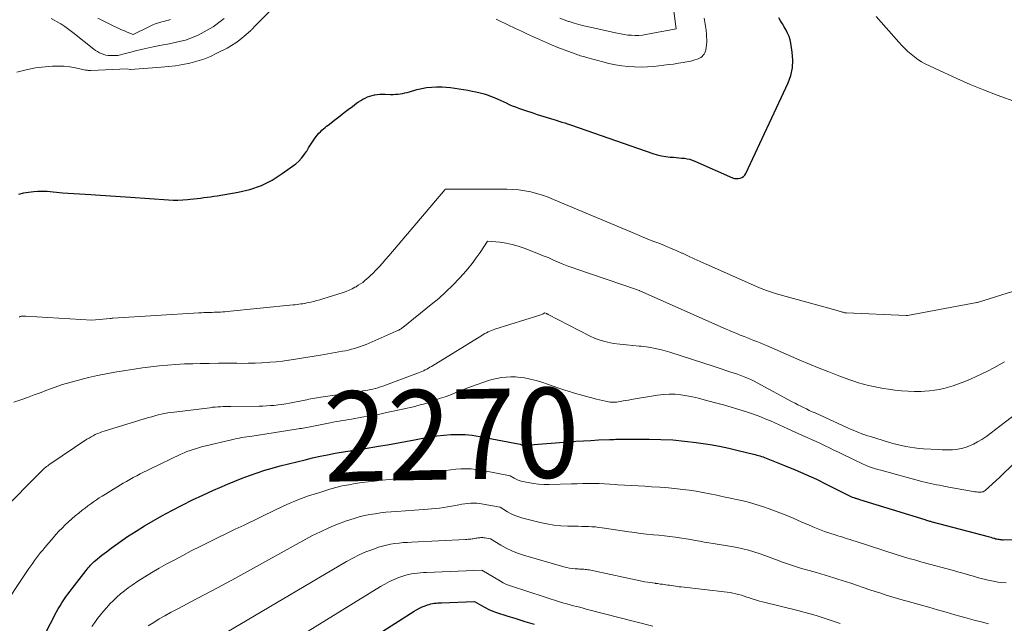
# Model space of a CAD drawing. Units: feet. Extents: x 1166672 to 1169172, y 7061370 to 7068870.
# Drawn here: x 1168819 to 1168929, y 7062266 to 7062333 of the extents above; entities that cross this region are included whole.
import ezdxf
from ezdxf.enums import TextEntityAlignment as Align

# ---------------------------------------------------------------- set-up
doc = ezdxf.new("R2010")
doc.units = ezdxf.units.FT
doc.header["$MEASUREMENT"] = 0
doc.layers.add('Level 44', color=7, linetype='Continuous', lineweight=0)
doc.layers.add('Level 45', color=7, linetype='Continuous', lineweight=0)
doc.styles.add('Style-ENGINEERING', font='ENGINEERING.shx')

msp = doc.modelspace()

# ---------------------------------------------------------------- linework, layer by layer
at = {"layer": 'Level 44', "color": 32, "linetype": 'Continuous', "lineweight": 30, "flags": 128}
for points, elevation in [([(1168899.03, 7062315.35), (1168899.24, 7062315.39), (1168899.44, 7062315.47), (1168899.61, 7062315.58), (1168899.75, 7062315.73), (1168899.87, 7062315.91), (1168904.57, 7062325.98), (1168904.86, 7062326.81), (1168905.06, 7062327.66), (1168905.1, 7062328.52), (1168905.04, 7062329.4), (1168904.87, 7062330.41), (1168904.79, 7062330.79), (1168904.67, 7062331.16), (1168904.52, 7062331.52), (1168904.35, 7062331.87), (1168904.15, 7062332.21), (1168903.95, 7062332.54), (1168903.74, 7062332.88), (1168903.53, 7062333.21)], 2260), ([(1168819.01, 7062313.61), (1168819.56, 7062313.76), (1168820.11, 7062313.86), (1168820.67, 7062313.92), (1168821.12, 7062313.95), (1168821.46, 7062313.97), (1168821.81, 7062313.97), (1168822.16, 7062313.95), (1168822.5, 7062313.91), (1168822.85, 7062313.87), (1168823.19, 7062313.84), (1168823.54, 7062313.81), (1168823.89, 7062313.78), (1168827.01, 7062313.57), (1168827.56, 7062313.54), (1168828.11, 7062313.5), (1168828.67, 7062313.47), (1168829.22, 7062313.43), (1168829.77, 7062313.4), (1168830.32, 7062313.36), (1168830.88, 7062313.32), (1168831.43, 7062313.29), (1168835.65, 7062312.99), (1168836.19, 7062312.97), (1168836.72, 7062312.97), (1168837.25, 7062312.99), (1168837.78, 7062313.03), (1168838.09, 7062313.06), (1168838.47, 7062313.1), (1168838.84, 7062313.14), (1168839.21, 7062313.19), (1168839.58, 7062313.24), (1168839.95, 7062313.29), (1168840.32, 7062313.34), (1168840.69, 7062313.4), (1168841.06, 7062313.45), (1168843.41, 7062313.84), (1168844.72, 7062314.15), (1168845.99, 7062314.58), (1168847.18, 7062315.19), (1168848.32, 7062315.91), (1168849.81, 7062317.01), (1168850.15, 7062317.3), (1168850.46, 7062317.61), (1168850.73, 7062317.96), (1168850.98, 7062318.33), (1168851.03, 7062318.41), (1168851.23, 7062318.76), (1168851.44, 7062319.1), (1168851.67, 7062319.43), (1168851.9, 7062319.76), (1168852.1, 7062320.04), (1168852.24, 7062320.23), (1168852.39, 7062320.4), (1168852.55, 7062320.56), (1168852.72, 7062320.72), (1168852.89, 7062320.87), (1168853.07, 7062321.02), (1168853.25, 7062321.17), (1168853.43, 7062321.31), (1168854.3, 7062321.99), (1168854.75, 7062322.34), (1168855.2, 7062322.69), (1168855.66, 7062323.04), (1168856.11, 7062323.38), (1168856.58, 7062323.72), (1168856.81, 7062323.88), (1168857.04, 7062324.04), (1168857.28, 7062324.18), (1168857.53, 7062324.31), (1168857.78, 7062324.43), (1168858.04, 7062324.53), (1168858.31, 7062324.6), (1168858.58, 7062324.66), (1168858.6, 7062324.66), (1168858.88, 7062324.7), (1168859.17, 7062324.73), (1168859.46, 7062324.74), (1168859.75, 7062324.74), (1168860.37, 7062324.71), (1168860.64, 7062324.71), (1168860.9, 7062324.72), (1168861.17, 7062324.74), (1168861.43, 7062324.77), (1168861.69, 7062324.81), (1168861.96, 7062324.87), (1168862.22, 7062324.93), (1168862.47, 7062325), (1168863.28, 7062325.24), (1168863.82, 7062325.38), (1168864.36, 7062325.48), (1168864.9, 7062325.53), (1168865.45, 7062325.56), (1168865.6, 7062325.56), (1168866.08, 7062325.55), (1168866.56, 7062325.52), (1168867.04, 7062325.47), (1168867.51, 7062325.41), (1168867.99, 7062325.33), (1168868.47, 7062325.25), (1168868.94, 7062325.17), (1168869.42, 7062325.08), (1168869.85, 7062325), (1168870.32, 7062324.9), (1168870.78, 7062324.77), (1168871.23, 7062324.62), (1168871.67, 7062324.45), (1168871.87, 7062324.37), (1168872.21, 7062324.22), (1168872.55, 7062324.07), (1168872.89, 7062323.92), (1168873.23, 7062323.76), (1168873.56, 7062323.6), (1168873.9, 7062323.45), (1168874.25, 7062323.32), (1168874.6, 7062323.19), (1168875.58, 7062322.86), (1168875.95, 7062322.73), (1168876.31, 7062322.61), (1168876.68, 7062322.49), (1168877.05, 7062322.37), (1168877.42, 7062322.25), (1168877.79, 7062322.14), (1168878.16, 7062322.02), (1168878.53, 7062321.91), (1168878.77, 7062321.83), (1168879.09, 7062321.74), (1168879.41, 7062321.64), (1168879.73, 7062321.54), (1168880.05, 7062321.43), (1168880.37, 7062321.33), (1168880.69, 7062321.23), (1168881.01, 7062321.12), (1168881.32, 7062321.01), (1168889.53, 7062318.16), (1168890, 7062318.01), (1168890.48, 7062317.89), (1168890.96, 7062317.81), (1168891.45, 7062317.75), (1168891.83, 7062317.72), (1168892.13, 7062317.69), (1168892.43, 7062317.67), (1168892.73, 7062317.64), (1168893.04, 7062317.61), (1168893.33, 7062317.56), (1168893.63, 7062317.5), (1168893.91, 7062317.41), (1168894.2, 7062317.3), (1168898.4, 7062315.45), (1168898.61, 7062315.38), (1168898.81, 7062315.35), (1168899.03, 7062315.35)], 2260), ([(1168821.2, 7062263.3), (1168823.22, 7062267.2), (1168823.4, 7062267.54), (1168823.6, 7062267.88), (1168823.81, 7062268.21), (1168824.02, 7062268.53), (1168824.24, 7062268.85), (1168824.47, 7062269.17), (1168824.71, 7062269.48), (1168824.94, 7062269.79), (1168826.49, 7062271.79), (1168826.61, 7062271.94), (1168826.73, 7062272.09), (1168826.86, 7062272.24), (1168826.99, 7062272.38), (1168827.12, 7062272.52), (1168827.26, 7062272.65), (1168827.41, 7062272.78), (1168827.55, 7062272.9), (1168828.26, 7062273.48), (1168828.76, 7062273.88), (1168829.28, 7062274.28), (1168829.8, 7062274.66), (1168830.33, 7062275.03), (1168831.11, 7062275.56), (1168832.05, 7062276.17), (1168833, 7062276.76), (1168833.96, 7062277.32), (1168834.94, 7062277.87), (1168836.05, 7062278.46), (1168837.18, 7062279.06), (1168838.33, 7062279.63), (1168839.49, 7062280.18), (1168840.66, 7062280.71), (1168841.39, 7062281.03), (1168842.21, 7062281.38), (1168843.03, 7062281.72), (1168843.85, 7062282.05), (1168844.68, 7062282.36), (1168845.52, 7062282.66), (1168846.36, 7062282.93), (1168847.21, 7062283.18), (1168848.07, 7062283.41), (1168850.86, 7062284.11), (1168851.69, 7062284.31), (1168852.53, 7062284.49), (1168853.36, 7062284.66), (1168854.2, 7062284.82), (1168855.33, 7062285.02), (1168855.61, 7062285.07), (1168855.89, 7062285.11), (1168856.16, 7062285.16), (1168856.44, 7062285.2), (1168856.72, 7062285.24), (1168856.99, 7062285.29), (1168857.27, 7062285.33), (1168857.55, 7062285.37), (1168859.01, 7062285.6), (1168860.01, 7062285.76), (1168861.01, 7062285.94), (1168862.01, 7062286.12), (1168863.01, 7062286.32), (1168863.93, 7062286.5), (1168864.72, 7062286.65), (1168865.5, 7062286.76), (1168866.29, 7062286.85), (1168867.08, 7062286.91), (1168867.88, 7062286.92), (1168868.67, 7062286.9), (1168869.45, 7062286.82), (1168870.24, 7062286.7), (1168874.76, 7062285.84), (1168874.85, 7062285.78), (1168874.87, 7062285.78), (1168874.88, 7062285.77), (1168874.9, 7062285.76), (1168874.92, 7062285.76), (1168875.04, 7062285.74), (1168875.12, 7062285.73), (1168875.2, 7062285.72), (1168875.28, 7062285.72), (1168875.36, 7062285.72), (1168880.11, 7062286.09), (1168880.96, 7062286.16), (1168881.8, 7062286.21), (1168882.65, 7062286.26), (1168883.5, 7062286.3), (1168884.71, 7062286.35), (1168884.95, 7062286.36), (1168885.19, 7062286.37), (1168885.43, 7062286.38), (1168885.67, 7062286.38), (1168885.91, 7062286.39), (1168886.15, 7062286.39), (1168886.39, 7062286.39), (1168886.62, 7062286.39), (1168889.12, 7062286.39), (1168890.43, 7062286.36), (1168891.74, 7062286.3), (1168893.05, 7062286.18), (1168894.36, 7062286.03), (1168894.86, 7062285.96), (1168895.91, 7062285.8), (1168896.95, 7062285.61), (1168897.99, 7062285.39), (1168899.03, 7062285.15), (1168900.73, 7062284.72), (1168900.91, 7062284.67), (1168901.08, 7062284.63), (1168901.26, 7062284.58), (1168901.44, 7062284.53), (1168901.61, 7062284.47), (1168901.79, 7062284.42), (1168901.96, 7062284.35), (1168902.13, 7062284.29), (1168904.18, 7062283.48), (1168905.37, 7062282.99), (1168906.55, 7062282.48), (1168907.72, 7062281.94), (1168908.87, 7062281.37), (1168911.09, 7062280.24), (1168911.24, 7062280.16), (1168911.4, 7062280.09), (1168911.55, 7062280.02), (1168911.71, 7062279.96), (1168911.88, 7062279.9), (1168911.95, 7062279.87), (1168912.03, 7062279.84), (1168912.11, 7062279.82), (1168912.19, 7062279.79), (1168912.27, 7062279.77), (1168912.35, 7062279.75), (1168912.43, 7062279.72), (1168912.51, 7062279.7), (1168919.76, 7062277.45), (1168919.86, 7062277.42), (1168919.97, 7062277.38), (1168920.07, 7062277.35), (1168920.18, 7062277.32), (1168920.28, 7062277.29), (1168920.39, 7062277.26), (1168920.49, 7062277.23), (1168920.6, 7062277.21), (1168926.81, 7062275.56), (1168926.97, 7062275.52), (1168927.12, 7062275.48), (1168927.28, 7062275.43), (1168927.44, 7062275.39), (1168927.51, 7062275.37), (1168927.63, 7062275.33), (1168927.76, 7062275.3), (1168927.88, 7062275.28), (1168928, 7062275.26), (1168928.12, 7062275.24), (1168928.25, 7062275.23), (1168928.37, 7062275.22), (1168928.5, 7062275.22), (1168937.05, 7062275.3)], 2270), ([(1168838.59, 7062251.72), (1168862.97, 7062267.27), (1168863.26, 7062267.44), (1168863.56, 7062267.6), (1168863.87, 7062267.74), (1168864.19, 7062267.87), (1168864.45, 7062267.97), (1168864.64, 7062268.03), (1168864.83, 7062268.08), (1168865.03, 7062268.12), (1168865.22, 7062268.15), (1168865.42, 7062268.17), (1168865.62, 7062268.19), (1168865.82, 7062268.2), (1168866.02, 7062268.21), (1168869.69, 7062268.36), (1168870.48, 7062267.89), (1168870.88, 7062267.67), (1168871.29, 7062267.47), (1168871.72, 7062267.29), (1168872.15, 7062267.13), (1168873.29, 7062266.76), (1168874.3, 7062266.44), (1168875.31, 7062266.12), (1168876.33, 7062265.83)], 2280)]:
    msp.add_lwpolyline(points, dxfattribs=dict(at, elevation=elevation))
at = {"layer": 'Level 45', "color": 32, "linetype": 'Continuous', "lineweight": 0, "flags": 128}
for points, elevation in [([(1168818.81, 7062327.19), (1168819.83, 7062327.46), (1168820.87, 7062327.65), (1168821.93, 7062327.77), (1168822.76, 7062327.84), (1168823.41, 7062327.86), (1168824.05, 7062327.84), (1168824.69, 7062327.77), (1168825.33, 7062327.66), (1168826.45, 7062327.42), (1168826.52, 7062327.41), (1168826.6, 7062327.4), (1168826.67, 7062327.39), (1168826.74, 7062327.38), (1168826.82, 7062327.37), (1168826.89, 7062327.36), (1168826.96, 7062327.36), (1168827.04, 7062327.36), (1168831.08, 7062327.54), (1168831.4, 7062327.49), (1168831.42, 7062327.49), (1168834.84, 7062327.73), (1168835.65, 7062327.8), (1168836.45, 7062327.9), (1168837.24, 7062328.03), (1168838.04, 7062328.19), (1168838.81, 7062328.39), (1168839.58, 7062328.64), (1168840.32, 7062328.94), (1168841.05, 7062329.28), (1168842.18, 7062329.86), (1168842.67, 7062330.14), (1168843.15, 7062330.44), (1168843.61, 7062330.78), (1168844.05, 7062331.15), (1168844.77, 7062331.78), (1168844.84, 7062331.85), (1168844.91, 7062331.91), (1168844.97, 7062331.98), (1168845.04, 7062332.04), (1168845.11, 7062332.11), (1168845.17, 7062332.18), (1168845.24, 7062332.25), (1168845.31, 7062332.32), (1168847.64, 7062334.67)], 2258), ([(1168879.19, 7062333.17), (1168879.67, 7062332.99), (1168880.15, 7062332.83), (1168880.24, 7062332.8), (1168880.77, 7062332.63), (1168881.31, 7062332.48), (1168881.85, 7062332.34), (1168882.39, 7062332.22), (1168883.41, 7062332), (1168883.9, 7062331.89), (1168884.39, 7062331.79), (1168884.88, 7062331.68), (1168885.37, 7062331.56), (1168885.56, 7062331.52), (1168885.95, 7062331.44), (1168886.35, 7062331.37), (1168886.75, 7062331.31), (1168887.15, 7062331.28), (1168887.56, 7062331.26), (1168887.96, 7062331.27), (1168888.36, 7062331.31), (1168888.76, 7062331.37), (1168892.13, 7062332), (1168891.85, 7062333.98)], 2256), ([(1168930.1, 7062323.8), (1168927.81, 7062324.64), (1168926.31, 7062325.22), (1168924.81, 7062325.83), (1168923.34, 7062326.47), (1168921.88, 7062327.15), (1168919.83, 7062328.12), (1168919.41, 7062328.35), (1168919, 7062328.59), (1168918.62, 7062328.87), (1168918.24, 7062329.17), (1168917.89, 7062329.49), (1168917.54, 7062329.82), (1168917.21, 7062330.16), (1168916.88, 7062330.51), (1168914.36, 7062333.37)], 2262), ([(1168822.61, 7062333.14), (1168822.95, 7062332.97), (1168823.22, 7062332.81), (1168823.69, 7062332.54), (1168824.14, 7062332.25), (1168824.58, 7062331.93), (1168825.01, 7062331.61), (1168827.36, 7062329.75), (1168827.56, 7062329.6), (1168827.77, 7062329.47), (1168827.99, 7062329.34), (1168828.22, 7062329.24), (1168828.46, 7062329.15), (1168828.7, 7062329.08), (1168828.95, 7062329.05), (1168829.2, 7062329.03), (1168829.47, 7062329.02), (1168829.75, 7062329.03), (1168830.04, 7062329.05), (1168830.32, 7062329.1), (1168830.6, 7062329.17), (1168831.34, 7062329.38), (1168831.99, 7062329.55), (1168832.64, 7062329.71), (1168833.3, 7062329.86), (1168833.96, 7062330), (1168835.06, 7062330.21), (1168835.56, 7062330.31), (1168836.06, 7062330.41), (1168836.56, 7062330.52), (1168837.05, 7062330.63), (1168837.55, 7062330.75), (1168838.03, 7062330.91), (1168838.5, 7062331.1), (1168838.96, 7062331.31), (1168839.62, 7062331.66), (1168839.96, 7062331.84), (1168840.29, 7062332.04), (1168840.62, 7062332.24), (1168840.94, 7062332.46), (1168841.25, 7062332.69), (1168841.56, 7062332.92), (1168841.87, 7062333.15)], 2256), ([(1168827.82, 7062333.19), (1168828.53, 7062332.8), (1168829.27, 7062332.44), (1168830.29, 7062331.97), (1168830.53, 7062331.87), (1168830.76, 7062331.76), (1168831, 7062331.66), (1168831.24, 7062331.56), (1168831.72, 7062331.37), (1168833.49, 7062332.24), (1168833.84, 7062332.4), (1168834.19, 7062332.55), (1168834.55, 7062332.67), (1168834.92, 7062332.78), (1168835.25, 7062332.86), (1168835.46, 7062332.92), (1168835.66, 7062332.97), (1168835.87, 7062333.02)], 2254), ([(1168872.1, 7062333.06), (1168872.25, 7062332.99), (1168872.39, 7062332.93), (1168874.24, 7062332.05), (1168874.91, 7062331.74), (1168875.58, 7062331.42), (1168876.25, 7062331.11), (1168876.92, 7062330.8), (1168877.59, 7062330.5), (1168878.27, 7062330.21), (1168878.96, 7062329.93), (1168879.65, 7062329.67), (1168881, 7062329.18), (1168881.16, 7062329.12), (1168881.32, 7062329.07), (1168881.48, 7062329.01), (1168881.64, 7062328.96), (1168881.8, 7062328.92), (1168881.97, 7062328.87), (1168882.13, 7062328.82), (1168882.29, 7062328.78), (1168883.95, 7062328.33), (1168884.65, 7062328.16), (1168885.36, 7062328.01), (1168886.07, 7062327.9), (1168886.78, 7062327.81), (1168887.5, 7062327.76), (1168888.22, 7062327.74), (1168888.94, 7062327.77), (1168889.65, 7062327.82), (1168890.76, 7062327.95), (1168891.3, 7062328.02), (1168891.84, 7062328.09), (1168892.38, 7062328.18), (1168892.91, 7062328.27), (1168893.5, 7062328.38), (1168893.74, 7062328.42), (1168893.97, 7062328.48), (1168894.21, 7062328.55), (1168894.44, 7062328.63), (1168894.56, 7062328.67), (1168894.72, 7062328.74), (1168894.87, 7062328.83), (1168895, 7062328.94), (1168895.13, 7062329.06), (1168895.23, 7062329.2), (1168895.32, 7062329.35), (1168895.38, 7062329.51), (1168895.42, 7062329.67), (1168895.46, 7062329.92), (1168895.5, 7062330.22), (1168895.53, 7062330.52), (1168895.53, 7062330.82), (1168895.51, 7062331.12), (1168895.49, 7062331.41), (1168895.44, 7062331.86), (1168895.39, 7062332.31), (1168895.32, 7062332.75), (1168895.25, 7062333.19)], 2258), ([(1168819.05, 7062299.97), (1168819.13, 7062300), (1168819.14, 7062300.01), (1168819.21, 7062300.03), (1168819.28, 7062300.05), (1168819.35, 7062300.06), (1168819.42, 7062300.07), (1168819.52, 7062300.08), (1168819.54, 7062300.08), (1168819.57, 7062300.08), (1168819.59, 7062300.08), (1168819.61, 7062300.07), (1168819.7, 7062300.06), (1168819.72, 7062300.06), (1168819.74, 7062300.06), (1168819.76, 7062300.06), (1168819.79, 7062300.06), (1168827.12, 7062299.63), (1168829.19, 7062299.81), (1168829.22, 7062299.81), (1168829.24, 7062299.82), (1168829.27, 7062299.82), (1168829.29, 7062299.82), (1168829.39, 7062299.83), (1168829.41, 7062299.83), (1168829.44, 7062299.83), (1168829.46, 7062299.83), (1168829.49, 7062299.83), (1168839.05, 7062300.43), (1168839.33, 7062300.44), (1168839.61, 7062300.46), (1168839.9, 7062300.47), (1168840.18, 7062300.48), (1168840.27, 7062300.48), (1168840.51, 7062300.48), (1168840.75, 7062300.49), (1168840.99, 7062300.5), (1168841.22, 7062300.51), (1168841.46, 7062300.52), (1168841.7, 7062300.53), (1168841.93, 7062300.55), (1168842.17, 7062300.57), (1168849.52, 7062301.31), (1168849.74, 7062301.33), (1168849.96, 7062301.36), (1168850.17, 7062301.39), (1168850.39, 7062301.42), (1168850.6, 7062301.45), (1168850.82, 7062301.48), (1168851.03, 7062301.53), (1168851.24, 7062301.57), (1168851.5, 7062301.63), (1168851.83, 7062301.7), (1168852.17, 7062301.79), (1168852.5, 7062301.88), (1168852.83, 7062301.99), (1168855.07, 7062302.7), (1168855.42, 7062302.82), (1168855.75, 7062302.95), (1168856.08, 7062303.11), (1168856.4, 7062303.27), (1168856.52, 7062303.34), (1168856.77, 7062303.49), (1168857.02, 7062303.65), (1168857.26, 7062303.82), (1168857.49, 7062304.01), (1168857.72, 7062304.21), (1168857.94, 7062304.41), (1168858.15, 7062304.61), (1168858.37, 7062304.82), (1168858.71, 7062305.17), (1168859.08, 7062305.56), (1168859.45, 7062305.95), (1168859.81, 7062306.36), (1168860.17, 7062306.76), (1168866.38, 7062314.09), (1168866.43, 7062314.17), (1168873.3, 7062314.18), (1168873.97, 7062314.16), (1168874.63, 7062314.11), (1168875.29, 7062314), (1168875.95, 7062313.87), (1168876.6, 7062313.7), (1168877.24, 7062313.5), (1168877.87, 7062313.28), (1168878.49, 7062313.03), (1168887.61, 7062309.2), (1168888.25, 7062308.93), (1168888.9, 7062308.67), (1168889.54, 7062308.41), (1168890.19, 7062308.16), (1168890.84, 7062307.9), (1168891.49, 7062307.63), (1168892.13, 7062307.36), (1168892.76, 7062307.07), (1168892.82, 7062307.05), (1168893.48, 7062306.75), (1168894.14, 7062306.45), (1168894.8, 7062306.15), (1168895.46, 7062305.85), (1168901.04, 7062303.36), (1168901.59, 7062303.13), (1168902.15, 7062302.91), (1168902.72, 7062302.72), (1168903.29, 7062302.55), (1168910.04, 7062300.68), (1168910.15, 7062300.65), (1168910.26, 7062300.62), (1168910.38, 7062300.58), (1168910.49, 7062300.55), (1168910.59, 7062300.52), (1168910.65, 7062300.5), (1168910.71, 7062300.49), (1168910.77, 7062300.47), (1168910.83, 7062300.45), (1168910.89, 7062300.44), (1168910.95, 7062300.43), (1168911.01, 7062300.42), (1168911.08, 7062300.42), (1168917.7, 7062300.13), (1168917.75, 7062300.12), (1168917.8, 7062300.12), (1168917.83, 7062300.13), (1168925.57, 7062301.59), (1168925.62, 7062301.6), (1168931.51, 7062303.44)], 2262), ([(1168818.47, 7062290.49), (1168819.23, 7062290.75), (1168819.98, 7062291.03), (1168820.74, 7062291.31), (1168821.49, 7062291.59), (1168822.01, 7062291.8), (1168822.95, 7062292.14), (1168823.89, 7062292.46), (1168824.85, 7062292.74), (1168825.81, 7062293), (1168826.78, 7062293.23), (1168827.75, 7062293.45), (1168828.73, 7062293.64), (1168829.71, 7062293.82), (1168830.9, 7062294.02), (1168831.83, 7062294.17), (1168832.76, 7062294.31), (1168833.69, 7062294.43), (1168834.62, 7062294.54), (1168835.56, 7062294.63), (1168836.49, 7062294.7), (1168837.43, 7062294.75), (1168838.37, 7062294.78), (1168839.19, 7062294.8), (1168840.2, 7062294.81), (1168841.22, 7062294.83), (1168842.24, 7062294.83), (1168843.25, 7062294.83), (1168843.74, 7062294.82), (1168844.52, 7062294.83), (1168845.29, 7062294.85), (1168846.06, 7062294.88), (1168846.82, 7062294.93), (1168846.94, 7062294.94), (1168847.65, 7062295), (1168848.36, 7062295.07), (1168849.06, 7062295.16), (1168849.77, 7062295.27), (1168850.47, 7062295.38), (1168851.17, 7062295.49), (1168851.87, 7062295.61), (1168852.58, 7062295.73), (1168855.01, 7062296.16), (1168855.35, 7062296.22), (1168855.68, 7062296.29), (1168856.02, 7062296.38), (1168856.35, 7062296.47), (1168856.68, 7062296.57), (1168857.01, 7062296.68), (1168857.33, 7062296.8), (1168857.65, 7062296.93), (1168860.99, 7062298.38), (1168861.09, 7062298.43), (1168861.18, 7062298.47), (1168861.28, 7062298.52), (1168861.37, 7062298.58), (1168861.46, 7062298.63), (1168861.56, 7062298.69), (1168861.64, 7062298.75), (1168861.73, 7062298.82), (1168864.89, 7062301.35), (1168865.72, 7062302.04), (1168866.52, 7062302.76), (1168867.29, 7062303.51), (1168868.03, 7062304.29), (1168868.47, 7062304.78), (1168868.97, 7062305.34), (1168869.44, 7062305.93), (1168869.88, 7062306.53), (1168870.31, 7062307.15), (1168871.13, 7062308.41), (1168872.53, 7062308.27), (1168873.22, 7062308.18), (1168873.9, 7062308.04), (1168874.56, 7062307.85), (1168875.22, 7062307.62), (1168876.8, 7062307), (1168877.33, 7062306.78), (1168877.87, 7062306.57), (1168878.4, 7062306.34), (1168878.93, 7062306.11), (1168879.46, 7062305.89), (1168880, 7062305.67), (1168880.54, 7062305.47), (1168881.09, 7062305.28), (1168887.71, 7062303.02), (1168888.02, 7062302.91), (1168888.03, 7062302.9), (1168888.05, 7062302.89), (1168888.07, 7062302.89), (1168888.08, 7062302.88), (1168897.68, 7062298.63), (1168898.07, 7062298.46), (1168898.47, 7062298.29), (1168898.86, 7062298.13), (1168899.25, 7062297.96), (1168899.34, 7062297.93), (1168899.69, 7062297.79), (1168900.04, 7062297.65), (1168900.4, 7062297.51), (1168900.75, 7062297.37), (1168901.11, 7062297.23), (1168901.46, 7062297.09), (1168901.81, 7062296.94), (1168902.16, 7062296.79), (1168905.86, 7062295.19), (1168906.94, 7062294.73), (1168908.02, 7062294.29), (1168909.11, 7062293.86), (1168910.21, 7062293.44), (1168911.33, 7062293.03), (1168911.87, 7062292.84), (1168912.41, 7062292.67), (1168912.96, 7062292.51), (1168913.51, 7062292.37), (1168914.07, 7062292.25), (1168914.62, 7062292.14), (1168915.18, 7062292.04), (1168915.75, 7062291.95), (1168916.45, 7062291.85), (1168917.18, 7062291.77), (1168917.91, 7062291.71), (1168918.64, 7062291.69), (1168919.38, 7062291.7), (1168919.78, 7062291.72), (1168920.31, 7062291.76), (1168920.84, 7062291.82), (1168921.36, 7062291.91), (1168921.88, 7062292.02), (1168922.4, 7062292.16), (1168922.91, 7062292.32), (1168923.41, 7062292.49), (1168923.91, 7062292.68), (1168924.21, 7062292.8), (1168924.86, 7062293.06), (1168925.49, 7062293.34), (1168926.12, 7062293.64), (1168926.74, 7062293.95), (1168927.45, 7062294.33), (1168928.05, 7062294.65), (1168928.64, 7062294.99)], 2264), ([(1168817.11, 7062278.34), (1168821.55, 7062282.83), (1168821.66, 7062282.94), (1168821.77, 7062283.04), (1168821.88, 7062283.15), (1168822, 7062283.24), (1168822.11, 7062283.34), (1168822.23, 7062283.43), (1168822.36, 7062283.52), (1168822.48, 7062283.61), (1168826.6, 7062286.38), (1168826.83, 7062286.52), (1168827.05, 7062286.66), (1168827.29, 7062286.78), (1168827.52, 7062286.9), (1168827.76, 7062287.01), (1168828.01, 7062287.11), (1168828.26, 7062287.2), (1168828.51, 7062287.28), (1168833.45, 7062288.79), (1168833.8, 7062288.89), (1168834.15, 7062288.99), (1168834.5, 7062289.08), (1168834.86, 7062289.16), (1168835.22, 7062289.24), (1168835.58, 7062289.3), (1168835.94, 7062289.36), (1168836.3, 7062289.41), (1168840.27, 7062289.89), (1168840.56, 7062289.93), (1168840.85, 7062289.95), (1168841.15, 7062289.98), (1168841.44, 7062289.99), (1168841.73, 7062290.01), (1168842.02, 7062290.02), (1168842.32, 7062290.03), (1168842.61, 7062290.03), (1168845.73, 7062290.06), (1168846.15, 7062290.07), (1168846.58, 7062290.09), (1168847.01, 7062290.12), (1168847.43, 7062290.15), (1168847.86, 7062290.2), (1168848.28, 7062290.26), (1168848.71, 7062290.33), (1168849.13, 7062290.4), (1168850.82, 7062290.74), (1168851.04, 7062290.78), (1168851.27, 7062290.82), (1168851.49, 7062290.86), (1168851.72, 7062290.9), (1168851.94, 7062290.94), (1168852.17, 7062290.98), (1168852.39, 7062291.02), (1168852.62, 7062291.05), (1168856.45, 7062291.62), (1168856.73, 7062291.66), (1168857.01, 7062291.7), (1168857.29, 7062291.75), (1168857.56, 7062291.79), (1168857.84, 7062291.84), (1168858.11, 7062291.9), (1168858.39, 7062291.96), (1168858.66, 7062292.03), (1168858.68, 7062292.03), (1168858.96, 7062292.11), (1168859.23, 7062292.2), (1168859.51, 7062292.29), (1168859.78, 7062292.39), (1168863.45, 7062293.76), (1168863.64, 7062293.84), (1168863.82, 7062293.92), (1168864.01, 7062294), (1168864.2, 7062294.09), (1168864.38, 7062294.18), (1168864.56, 7062294.28), (1168864.74, 7062294.38), (1168864.91, 7062294.48), (1168870.5, 7062297.92), (1168870.67, 7062298.02), (1168870.85, 7062298.12), (1168871.03, 7062298.22), (1168871.21, 7062298.31), (1168871.4, 7062298.39), (1168871.58, 7062298.47), (1168871.77, 7062298.54), (1168871.97, 7062298.6), (1168876.97, 7062300.18), (1168877.07, 7062300.21), (1168877.16, 7062300.25), (1168877.25, 7062300.29), (1168877.34, 7062300.33), (1168877.52, 7062300.43), (1168877.7, 7062300.35), (1168877.72, 7062300.34), (1168877.74, 7062300.33), (1168877.75, 7062300.32), (1168877.77, 7062300.31), (1168877.83, 7062300.28), (1168877.85, 7062300.27), (1168877.87, 7062300.26), (1168877.88, 7062300.26), (1168877.9, 7062300.25), (1168882.49, 7062297.87), (1168883.13, 7062297.58), (1168883.79, 7062297.34), (1168884.47, 7062297.16), (1168885.17, 7062297.03), (1168885.87, 7062296.94), (1168886.58, 7062296.86), (1168887.29, 7062296.79), (1168888, 7062296.73), (1168888.22, 7062296.71), (1168889.03, 7062296.61), (1168889.84, 7062296.48), (1168890.63, 7062296.29), (1168891.42, 7062296.07), (1168896.35, 7062294.46), (1168896.79, 7062294.31), (1168897.22, 7062294.17), (1168897.66, 7062294.03), (1168898.09, 7062293.89), (1168898.21, 7062293.85), (1168898.59, 7062293.73), (1168898.96, 7062293.6), (1168899.33, 7062293.46), (1168899.7, 7062293.32), (1168900.07, 7062293.17), (1168900.43, 7062293.01), (1168900.78, 7062292.84), (1168901.14, 7062292.66), (1168905.04, 7062290.55), (1168905.35, 7062290.38), (1168905.66, 7062290.22), (1168905.98, 7062290.06), (1168906.29, 7062289.9), (1168906.61, 7062289.75), (1168906.93, 7062289.59), (1168907.25, 7062289.44), (1168907.57, 7062289.3), (1168911.19, 7062287.66), (1168911.5, 7062287.52), (1168911.81, 7062287.39), (1168912.13, 7062287.25), (1168912.45, 7062287.12), (1168912.76, 7062287), (1168913.09, 7062286.88), (1168913.41, 7062286.77), (1168913.73, 7062286.67), (1168915.75, 7062286.05), (1168916.22, 7062285.91), (1168916.7, 7062285.78), (1168917.18, 7062285.67), (1168917.66, 7062285.57), (1168918.15, 7062285.49), (1168918.64, 7062285.42), (1168919.13, 7062285.37), (1168919.63, 7062285.33), (1168921.3, 7062285.23), (1168921.69, 7062285.21), (1168922.08, 7062285.2), (1168922.47, 7062285.2), (1168922.86, 7062285.21), (1168923.25, 7062285.24), (1168923.63, 7062285.3), (1168924, 7062285.39), (1168924.37, 7062285.51), (1168924.67, 7062285.62), (1168925.17, 7062285.84), (1168925.65, 7062286.08), (1168926.12, 7062286.35), (1168926.57, 7062286.66), (1168926.67, 7062286.73), (1168927.15, 7062287.09), (1168927.64, 7062287.46), (1168928.12, 7062287.82), (1168928.6, 7062288.2), (1168930.3, 7062289.52)], 2266), ([(1168816.72, 7062266.94), (1168820.14, 7062272), (1168820.35, 7062272.3), (1168820.56, 7062272.6), (1168820.78, 7062272.9), (1168821, 7062273.2), (1168821.22, 7062273.49), (1168821.44, 7062273.78), (1168821.68, 7062274.07), (1168821.91, 7062274.35), (1168822.82, 7062275.41), (1168823.15, 7062275.78), (1168823.48, 7062276.15), (1168823.83, 7062276.51), (1168824.18, 7062276.86), (1168824.54, 7062277.21), (1168824.91, 7062277.54), (1168825.29, 7062277.87), (1168825.68, 7062278.18), (1168826.07, 7062278.49), (1168826.38, 7062278.73), (1168826.69, 7062278.97), (1168827.01, 7062279.2), (1168827.33, 7062279.42), (1168827.65, 7062279.64), (1168827.97, 7062279.86), (1168828.3, 7062280.07), (1168828.64, 7062280.28), (1168830.63, 7062281.49), (1168831, 7062281.7), (1168831.37, 7062281.92), (1168831.75, 7062282.12), (1168832.13, 7062282.32), (1168832.51, 7062282.52), (1168832.89, 7062282.71), (1168833.28, 7062282.9), (1168833.66, 7062283.09), (1168837.05, 7062284.71), (1168837.39, 7062284.86), (1168837.72, 7062285.01), (1168838.06, 7062285.14), (1168838.41, 7062285.26), (1168838.76, 7062285.37), (1168839.11, 7062285.47), (1168839.46, 7062285.57), (1168839.82, 7062285.66), (1168842.68, 7062286.33), (1168842.96, 7062286.39), (1168843.24, 7062286.45), (1168843.53, 7062286.51), (1168843.81, 7062286.56), (1168844.09, 7062286.61), (1168844.38, 7062286.65), (1168844.66, 7062286.7), (1168844.95, 7062286.74), (1168849.87, 7062287.5), (1168850.07, 7062287.53), (1168850.26, 7062287.56), (1168850.45, 7062287.59), (1168850.65, 7062287.63), (1168850.84, 7062287.66), (1168851.03, 7062287.7), (1168851.22, 7062287.74), (1168851.42, 7062287.77), (1168853.29, 7062288.15), (1168853.63, 7062288.21), (1168853.97, 7062288.28), (1168854.31, 7062288.34), (1168854.66, 7062288.4), (1168855, 7062288.46), (1168855.34, 7062288.51), (1168855.69, 7062288.57), (1168856.03, 7062288.63), (1168857.17, 7062288.82), (1168858.09, 7062288.98), (1168859, 7062289.15), (1168859.91, 7062289.34), (1168860.82, 7062289.53), (1168862.19, 7062289.83), (1168862.55, 7062289.91), (1168862.92, 7062290), (1168863.29, 7062290.09), (1168863.65, 7062290.19), (1168864.02, 7062290.29), (1168864.38, 7062290.4), (1168864.74, 7062290.52), (1168865.09, 7062290.64), (1168865.93, 7062290.93), (1168866.44, 7062291.11), (1168866.95, 7062291.3), (1168867.46, 7062291.5), (1168867.96, 7062291.71), (1168868.46, 7062291.91), (1168868.97, 7062292.11), (1168869.47, 7062292.3), (1168869.98, 7062292.48), (1168870.62, 7062292.7), (1168871.13, 7062292.87), (1168871.64, 7062293.01), (1168872.16, 7062293.13), (1168872.68, 7062293.24), (1168873.21, 7062293.3), (1168873.73, 7062293.33), (1168874.26, 7062293.31), (1168874.79, 7062293.26), (1168875.24, 7062293.19), (1168875.9, 7062293.07), (1168876.55, 7062292.92), (1168877.19, 7062292.73), (1168877.83, 7062292.51), (1168878.46, 7062292.28), (1168879.09, 7062292.06), (1168879.73, 7062291.85), (1168880.37, 7062291.65), (1168880.57, 7062291.59), (1168881.23, 7062291.39), (1168881.9, 7062291.2), (1168882.58, 7062291.03), (1168883.25, 7062290.85), (1168884.25, 7062290.61), (1168884.43, 7062290.57), (1168884.6, 7062290.54), (1168884.78, 7062290.52), (1168884.95, 7062290.5), (1168885.13, 7062290.5), (1168885.31, 7062290.51), (1168885.48, 7062290.52), (1168885.66, 7062290.55), (1168885.92, 7062290.59), (1168886.22, 7062290.64), (1168886.52, 7062290.69), (1168886.82, 7062290.74), (1168887.13, 7062290.79), (1168890.05, 7062291.28), (1168890.7, 7062291.36), (1168891.35, 7062291.4), (1168892, 7062291.38), (1168892.65, 7062291.31), (1168893.3, 7062291.2), (1168893.95, 7062291.08), (1168894.59, 7062290.94), (1168895.23, 7062290.78), (1168896.51, 7062290.44), (1168897.37, 7062290.21), (1168898.23, 7062289.96), (1168899.08, 7062289.69), (1168899.93, 7062289.42), (1168900.62, 7062289.19), (1168901.12, 7062289.01), (1168901.62, 7062288.83), (1168902.11, 7062288.63), (1168902.6, 7062288.42), (1168903.08, 7062288.2), (1168903.57, 7062287.98), (1168904.06, 7062287.76), (1168904.54, 7062287.54), (1168906.17, 7062286.81), (1168906.68, 7062286.59), (1168907.18, 7062286.36), (1168907.68, 7062286.13), (1168908.18, 7062285.9), (1168908.68, 7062285.66), (1168909.18, 7062285.42), (1168909.67, 7062285.18), (1168910.17, 7062284.94), (1168912.2, 7062283.95), (1168912.53, 7062283.79), (1168912.86, 7062283.64), (1168913.19, 7062283.51), (1168913.52, 7062283.37), (1168913.86, 7062283.25), (1168914.19, 7062283.14), (1168914.54, 7062283.03), (1168914.88, 7062282.93), (1168919.44, 7062281.69), (1168919.76, 7062281.61), (1168920.09, 7062281.53), (1168920.41, 7062281.46), (1168920.74, 7062281.39), (1168921.07, 7062281.33), (1168921.4, 7062281.26), (1168921.73, 7062281.2), (1168922.05, 7062281.14), (1168925.15, 7062280.58), (1168925.34, 7062280.55), (1168925.53, 7062280.53), (1168925.72, 7062280.51), (1168925.91, 7062280.51), (1168926.05, 7062280.51), (1168926.17, 7062280.52), (1168926.28, 7062280.55), (1168926.38, 7062280.6), (1168926.47, 7062280.67), (1168928.09, 7062282.14), (1168931.54, 7062285.52)], 2268), ([(1168827.15, 7062265.57), (1168827.46, 7062266.01), (1168827.77, 7062266.44), (1168828.1, 7062266.87), (1168828.44, 7062267.28), (1168828.79, 7062267.69), (1168829.15, 7062268.08), (1168829.53, 7062268.46), (1168829.92, 7062268.82), (1168830.34, 7062269.19), (1168830.76, 7062269.53), (1168831.19, 7062269.85), (1168831.64, 7062270.17), (1168832.27, 7062270.59), (1168833.04, 7062271.09), (1168833.82, 7062271.58), (1168834.61, 7062272.05), (1168835.42, 7062272.49), (1168836.28, 7062272.96), (1168837.24, 7062273.47), (1168838.2, 7062273.97), (1168839.18, 7062274.46), (1168840.15, 7062274.95), (1168841.13, 7062275.42), (1168842.11, 7062275.9), (1168843.09, 7062276.38), (1168844.07, 7062276.85), (1168847.64, 7062278.59), (1168848.83, 7062279.13), (1168850.03, 7062279.63), (1168851.25, 7062280.08), (1168852.49, 7062280.48), (1168853.59, 7062280.82), (1168854.29, 7062281.01), (1168854.99, 7062281.19), (1168855.71, 7062281.33), (1168856.43, 7062281.46), (1168857.15, 7062281.56), (1168857.87, 7062281.66), (1168858.59, 7062281.74), (1168859.32, 7062281.82), (1168859.46, 7062281.84), (1168860.2, 7062281.91), (1168860.93, 7062282), (1168861.67, 7062282.09), (1168862.4, 7062282.18), (1168863.13, 7062282.29), (1168863.86, 7062282.4), (1168864.59, 7062282.53), (1168865.31, 7062282.67), (1168865.94, 7062282.8), (1168866.5, 7062282.9), (1168867.06, 7062282.99), (1168867.62, 7062283.05), (1168868.19, 7062283.09), (1168868.75, 7062283.1), (1168869.32, 7062283.08), (1168869.88, 7062283.03), (1168870.43, 7062282.94), (1168873.66, 7062282.33), (1168874.09, 7062282.07), (1168874.31, 7062281.95), (1168874.54, 7062281.85), (1168874.77, 7062281.77), (1168875.02, 7062281.7), (1168875.67, 7062281.56), (1168876.25, 7062281.46), (1168876.82, 7062281.39), (1168877.41, 7062281.36), (1168877.99, 7062281.35), (1168880.49, 7062281.43), (1168881.1, 7062281.44), (1168881.71, 7062281.45), (1168882.32, 7062281.46), (1168882.93, 7062281.46), (1168883.54, 7062281.45), (1168884.15, 7062281.43), (1168884.76, 7062281.4), (1168885.37, 7062281.36), (1168885.65, 7062281.33), (1168886.39, 7062281.28), (1168887.14, 7062281.23), (1168887.89, 7062281.19), (1168888.64, 7062281.15), (1168889.36, 7062281.11), (1168890.32, 7062281.06), (1168891.28, 7062280.98), (1168892.24, 7062280.88), (1168893.2, 7062280.76), (1168893.55, 7062280.71), (1168894.33, 7062280.6), (1168895.1, 7062280.47), (1168895.88, 7062280.32), (1168896.65, 7062280.16), (1168896.95, 7062280.1), (1168897.57, 7062279.96), (1168898.18, 7062279.83), (1168898.8, 7062279.69), (1168899.42, 7062279.56), (1168900.03, 7062279.41), (1168900.64, 7062279.25), (1168901.25, 7062279.07), (1168901.84, 7062278.87), (1168902.47, 7062278.65), (1168903.37, 7062278.32), (1168904.26, 7062277.97), (1168905.15, 7062277.6), (1168906.04, 7062277.22), (1168906.93, 7062276.83), (1168907.49, 7062276.58), (1168908.05, 7062276.36), (1168908.62, 7062276.14), (1168909.2, 7062275.94), (1168909.81, 7062275.74), (1168910.09, 7062275.65), (1168910.36, 7062275.56), (1168910.64, 7062275.48), (1168910.91, 7062275.39), (1168911.19, 7062275.31), (1168911.47, 7062275.23), (1168911.74, 7062275.14), (1168912.02, 7062275.05), (1168916.7, 7062273.55), (1168917.06, 7062273.43), (1168917.42, 7062273.32), (1168917.78, 7062273.21), (1168918.14, 7062273.1), (1168918.51, 7062273), (1168918.87, 7062272.89), (1168919.23, 7062272.79), (1168919.6, 7062272.69), (1168922.97, 7062271.78), (1168923.56, 7062271.61), (1168924.15, 7062271.45), (1168924.74, 7062271.28), (1168925.33, 7062271.11), (1168925.6, 7062271.03), (1168926.05, 7062270.91), (1168926.51, 7062270.79), (1168926.97, 7062270.69), (1168927.43, 7062270.59), (1168927.89, 7062270.51), (1168928.35, 7062270.45), (1168928.82, 7062270.41)], 2272), ([(1168833.42, 7062265.63), (1168834.02, 7062266.02), (1168834.64, 7062266.41), (1168835.26, 7062266.77), (1168835.9, 7062267.12), (1168836.55, 7062267.47), (1168837.32, 7062267.88), (1168838.08, 7062268.29), (1168838.85, 7062268.69), (1168839.63, 7062269.09), (1168840.4, 7062269.5), (1168841.17, 7062269.9), (1168841.93, 7062270.31), (1168842.7, 7062270.73), (1168851.62, 7062275.63), (1168852.55, 7062276.1), (1168853.5, 7062276.55), (1168854.47, 7062276.94), (1168855.45, 7062277.3), (1168856.31, 7062277.58), (1168856.88, 7062277.75), (1168857.46, 7062277.9), (1168858.04, 7062278.02), (1168858.63, 7062278.11), (1168859.23, 7062278.19), (1168859.83, 7062278.26), (1168860.42, 7062278.31), (1168861.02, 7062278.36), (1168864.04, 7062278.57), (1168864.49, 7062278.61), (1168864.93, 7062278.65), (1168865.38, 7062278.69), (1168865.82, 7062278.74), (1168866.27, 7062278.8), (1168866.71, 7062278.87), (1168867.15, 7062278.94), (1168867.59, 7062279.03), (1168867.95, 7062279.1), (1168868.29, 7062279.16), (1168868.62, 7062279.21), (1168868.96, 7062279.25), (1168869.29, 7062279.27), (1168869.63, 7062279.28), (1168869.97, 7062279.27), (1168870.3, 7062279.23), (1168870.64, 7062279.18), (1168872.56, 7062278.82), (1168873.36, 7062278.33), (1168873.77, 7062278.11), (1168874.19, 7062277.91), (1168874.63, 7062277.75), (1168875.08, 7062277.62), (1168876.98, 7062277.14), (1168877.75, 7062276.97), (1168878.51, 7062276.85), (1168879.28, 7062276.77), (1168880.06, 7062276.73), (1168880.86, 7062276.72), (1168881.24, 7062276.71), (1168881.62, 7062276.7), (1168882, 7062276.69), (1168882.38, 7062276.68), (1168882.76, 7062276.66), (1168883.14, 7062276.63), (1168883.52, 7062276.59), (1168883.9, 7062276.54), (1168886.85, 7062276.09), (1168887.51, 7062276), (1168888.17, 7062275.91), (1168888.83, 7062275.84), (1168889.49, 7062275.78), (1168889.6, 7062275.77), (1168890.21, 7062275.71), (1168890.82, 7062275.65), (1168891.43, 7062275.57), (1168892.04, 7062275.49), (1168892.25, 7062275.46), (1168892.75, 7062275.39), (1168893.25, 7062275.31), (1168893.75, 7062275.23), (1168894.24, 7062275.14), (1168894.74, 7062275.05), (1168895.24, 7062274.96), (1168895.74, 7062274.87), (1168896.24, 7062274.79), (1168898.27, 7062274.46), (1168898.9, 7062274.35), (1168899.53, 7062274.21), (1168900.15, 7062274.05), (1168900.76, 7062273.87), (1168901.37, 7062273.67), (1168901.97, 7062273.46), (1168902.58, 7062273.24), (1168903.18, 7062273.01), (1168903.29, 7062272.97), (1168903.94, 7062272.72), (1168904.6, 7062272.49), (1168905.27, 7062272.27), (1168905.94, 7062272.07), (1168907.73, 7062271.56), (1168908.21, 7062271.42), (1168908.69, 7062271.28), (1168909.16, 7062271.13), (1168909.64, 7062270.99), (1168910.11, 7062270.84), (1168910.58, 7062270.69), (1168911.06, 7062270.54), (1168911.53, 7062270.38), (1168913.65, 7062269.66), (1168914.26, 7062269.46), (1168914.88, 7062269.26), (1168915.49, 7062269.07), (1168916.11, 7062268.88), (1168916.73, 7062268.69), (1168917.35, 7062268.51), (1168917.97, 7062268.33), (1168918.59, 7062268.16), (1168919.26, 7062267.97), (1168920.22, 7062267.7), (1168921.18, 7062267.43), (1168922.14, 7062267.15), (1168923.1, 7062266.87), (1168923.68, 7062266.7), (1168924.47, 7062266.48), (1168925.26, 7062266.26), (1168926.05, 7062266.07), (1168926.85, 7062265.88)], 2274), ([(1168841.33, 7062264.46), (1168855.45, 7062272.79), (1168856.16, 7062273.18), (1168856.88, 7062273.54), (1168857.62, 7062273.85), (1168858.38, 7062274.14), (1168859.02, 7062274.37), (1168859.46, 7062274.5), (1168859.91, 7062274.62), (1168860.37, 7062274.72), (1168860.83, 7062274.79), (1168861.3, 7062274.84), (1168861.76, 7062274.89), (1168862.23, 7062274.92), (1168862.7, 7062274.95), (1168868.68, 7062275.24), (1168868.83, 7062275.25), (1168868.98, 7062275.26), (1168869.12, 7062275.27), (1168869.27, 7062275.29), (1168869.42, 7062275.3), (1168869.56, 7062275.32), (1168869.71, 7062275.35), (1168869.85, 7062275.37), (1168869.97, 7062275.4), (1168870.07, 7062275.42), (1168870.18, 7062275.43), (1168870.29, 7062275.44), (1168870.4, 7062275.45), (1168870.51, 7062275.46), (1168870.62, 7062275.45), (1168870.73, 7062275.44), (1168870.83, 7062275.43), (1168871.46, 7062275.31), (1168872.63, 7062274.6), (1168873.23, 7062274.27), (1168873.84, 7062273.97), (1168874.48, 7062273.72), (1168875.13, 7062273.5), (1168879.62, 7062272.2)], 2276), ([(1168879.62, 7062272.2), (1168879.93, 7062272.12), (1168880.25, 7062272.06), (1168880.57, 7062272.02), (1168880.89, 7062271.99), (1168881.22, 7062271.97), (1168881.38, 7062271.96), (1168881.53, 7062271.95), (1168881.69, 7062271.94), (1168881.84, 7062271.93), (1168881.99, 7062271.92), (1168882.15, 7062271.9), (1168882.3, 7062271.87), (1168882.45, 7062271.85), (1168888.65, 7062270.55), (1168888.93, 7062270.5), (1168889.22, 7062270.45), (1168889.5, 7062270.41), (1168889.79, 7062270.37), (1168889.84, 7062270.36), (1168890.1, 7062270.33), (1168890.36, 7062270.29), (1168890.62, 7062270.26), (1168890.87, 7062270.22), (1168890.96, 7062270.21), (1168891.18, 7062270.18), (1168891.39, 7062270.15), (1168891.61, 7062270.12), (1168891.82, 7062270.08), (1168892.04, 7062270.05), (1168892.25, 7062270.02), (1168892.47, 7062269.99), (1168892.68, 7062269.96), (1168897.8, 7062269.38), (1168898.12, 7062269.34), (1168898.44, 7062269.28), (1168898.75, 7062269.21), (1168899.06, 7062269.13), (1168899.37, 7062269.04), (1168899.68, 7062268.94), (1168899.99, 7062268.84), (1168900.29, 7062268.74), (1168900.36, 7062268.71), (1168900.7, 7062268.6), (1168901.05, 7062268.5), (1168901.39, 7062268.4), (1168901.74, 7062268.31), (1168905.65, 7062267.34), (1168906.33, 7062267.16), (1168907.01, 7062266.98), (1168907.68, 7062266.78), (1168908.36, 7062266.57), (1168909.03, 7062266.35), (1168909.69, 7062266.13), (1168910.35, 7062265.9)], 2276), ([(1168839.96, 7062258.12), (1168859.23, 7062270.01), (1168859.73, 7062270.29), (1168860.23, 7062270.56), (1168860.76, 7062270.79), (1168861.29, 7062271), (1168861.73, 7062271.16), (1168862.05, 7062271.26), (1168862.37, 7062271.35), (1168862.7, 7062271.42), (1168863.03, 7062271.47), (1168863.36, 7062271.5), (1168863.7, 7062271.53), (1168864.03, 7062271.56), (1168864.36, 7062271.57), (1168870.51, 7062271.82), (1168872.57, 7062270.59), (1168872.87, 7062270.43), (1168873.17, 7062270.28), (1168873.48, 7062270.16), (1168873.8, 7062270.04), (1168879.27, 7062268.29), (1168879.63, 7062268.18), (1168879.98, 7062268.07), (1168880.34, 7062267.97), (1168880.69, 7062267.88), (1168881.05, 7062267.79), (1168881.41, 7062267.7), (1168881.77, 7062267.6), (1168882.13, 7062267.51), (1168889.53, 7062265.62)], 2278)]:
    msp.add_lwpolyline(points, dxfattribs=dict(at, elevation=elevation))

# ---------------------------------------------------------------- texts
at = {"layer": 'Level 44', "color": 32, "linetype": 'Continuous', "lineweight": 13, "style": 'Style-ENGINEERING', "width": 0.94}
msp.add_text(' 2270 ', height=10, rotation=1.027, dxfattribs=at).set_placement((1168867.13, 7062286.91, 2270), align=Align.MIDDLE_CENTER)

doc.saveas('drawing.dxf')
